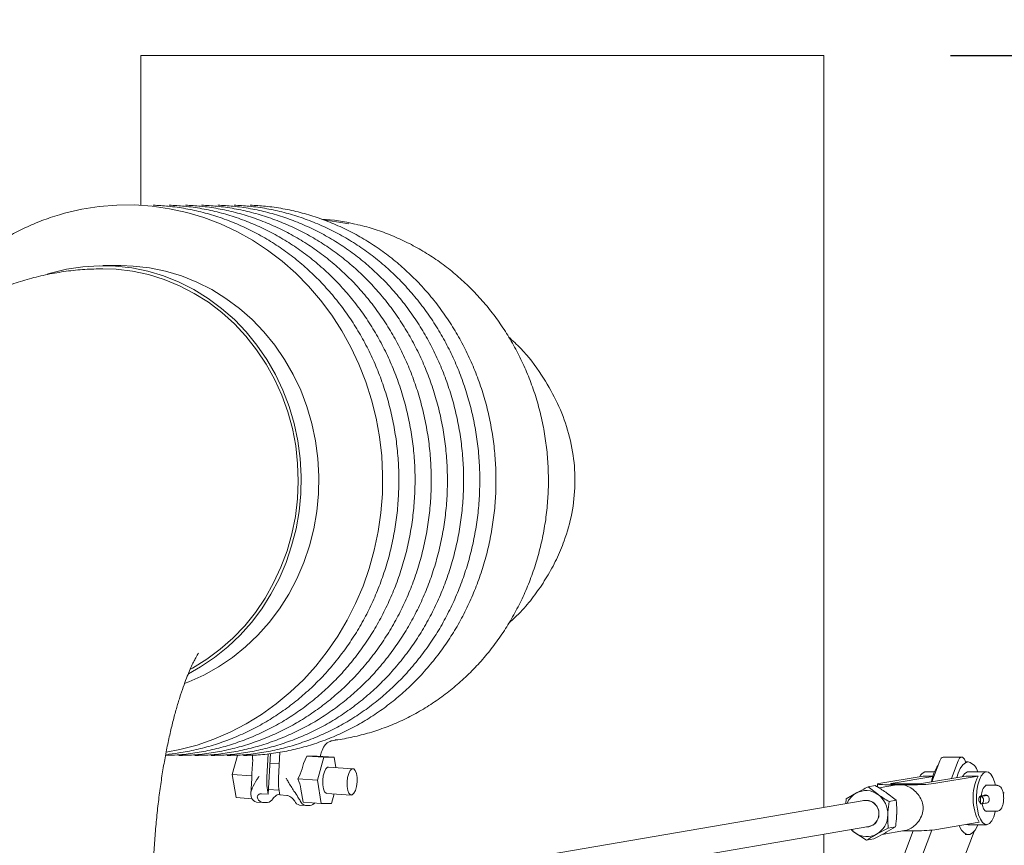
# Model space of a CAD drawing. Units: inches. Extents: x 9 to 256, y 8 to 195.
# Drawn here: x 158 to 167, y 126 to 134 of the extents above; entities that cross this region are included whole.
import ezdxf

# ---------------------------------------------------------------- set-up
doc = ezdxf.new("R2010")
doc.units = ezdxf.units.IN
doc.header["$LTSCALE"] = 24
doc.header["$MEASUREMENT"] = 0
doc.layers.add('FORMAT', color=7, linetype='Continuous')
doc.styles.add('SLDTEXTSTYLE3', font='micross.ttf')
doc.dimstyles.new('SLDDIMSTYLE0', dxfattribs={"dimtxt": 2.232, "dimasz": 3.12, "dimexe": 0, "dimexo": 0.0625, "dimgap": 0.558, "dimtad": 0, "dimtih": 1, "dimtoh": 1, "dimdec": 0, "dimrnd": 1e-09, "dimzin": 12, "dimdsep": 46, "dimtxsty": 'SLDTEXTSTYLE3', "dimsah": 1, "dimcen": 0.09, "dimadec": 0, "dimazin": 3, "dimtfac": 1, "dimtdec": 0, "dimtofl": 0, "dimtmove": 0, "dimatfit": 3, "dimfxl": 0, "dimfrac": 2, "dimtolj": 1, "dimtzin": 12, "dimarcsym": 0})
doc.dimstyles.new('SLDDIMSTYLE3', dxfattribs={"dimtxt": 2.232, "dimasz": 3.12, "dimexe": 0, "dimexo": 0.0625, "dimgap": 0.558, "dimtad": 0, "dimtih": 1, "dimtoh": 1, "dimrnd": 1e-09, "dimzin": 12, "dimdsep": 46, "dimtxsty": 'SLDTEXTSTYLE3', "dimsah": 1, "dimcen": 0.09, "dimadec": 0, "dimazin": 3, "dimtfac": 1, "dimtmove": 0, "dimatfit": 0, "dimfxl": 0, "dimfrac": 2, "dimtolj": 1, "dimtzin": 12, "dimarcsym": 0})

# ---------------------------------------------------------------- blocks, each defined once
blk = doc.blocks.new('*D7')
at = {"layer": 'FORMAT'}
for p, q in [((166.8427, 133.8208), (187.6002, 133.8208)), ((184.6002, 133.8208), (184.6002, 99.9692)), ((177.9964, 95.9857), (177.4849, 95.9857)), ((177.4849, 95.9857), (177.4849, 92.5137)), ((191.204, 95.9857), (191.7155, 95.9857)), ((191.7155, 95.9857), (191.7155, 92.5137)), ((177.4849, 92.5137), (177.9964, 92.5137)), ((191.7155, 92.5137), (191.204, 92.5137)), ((184.6002, 46.9253), (184.6002, 92.0022)), ((175.5764, 46.9253), (187.6002, 46.9253))]:
    blk.add_line(p, q, dxfattribs=at)
for points in [[(184.6002, 133.8208), (184.1202, 130.7008), (185.0802, 130.7008)], [(184.6002, 46.9253), (185.0802, 50.0453), (184.1202, 50.0453)]]:
    blk.add_solid(points, dxfattribs=at)
at = {"layer": 'FORMAT', "char_height": 2.232, "attachment_point": 1, "style": 'SLDTEXTSTYLE3'}
for s, insert in [('87in', (180.6694, 99.3744, -8.4161)), ('2207mm', (178.6358, 95.3909, -8.4161))]:
    blk.add_mtext(s, dxfattribs=dict(at, insert=insert))
blk = doc.blocks.new('*D8')
at = {"layer": 'FORMAT'}
for p, q in [((159.1827, 135.0208), (159.1827, 146.0976)), ((165.6427, 135.0208), (165.6427, 146.0976)), ((141.1151, 143.3952), (140.6036, 143.3952)), ((140.6036, 143.3952), (140.6036, 139.9232)), ((152.6176, 143.3952), (153.1291, 143.3952)), ((153.1291, 143.3952), (153.1291, 139.9232)), ((159.1827, 143.0976), (154.0239, 143.0976)), ((165.6427, 143.0976), (171.6427, 143.0976)), ((140.6036, 139.9232), (141.1151, 139.9232)), ((153.1291, 139.9232), (152.6176, 139.9232))]:
    blk.add_line(p, q, dxfattribs=at)
for points in [[(159.1827, 143.0976), (156.0627, 143.5776), (156.0627, 142.6176)], [(165.6427, 143.0976), (168.7627, 142.6176), (168.7627, 143.5776)]]:
    blk.add_solid(points, dxfattribs=at)
at = {"layer": 'FORMAT', "char_height": 2.232, "attachment_point": 1, "style": 'SLDTEXTSTYLE3'}
for s, insert in [('6 1/2"', (143.5571, 146.7839, -8.4161)), ('%%c', (140.2587, 146.7839, -8.4161)), ('164mm', (141.7545, 142.8004, -8.4161))]:
    blk.add_mtext(s, dxfattribs=dict(at, insert=insert))

msp = doc.modelspace()

# ---------------------------------------------------------------- linework, layer by layer
at = {"color": 7, "linetype": 'Continuous', "lineweight": 0}
for p, q in [((159.1827, 133.8208), (159.1827, 132.406)), ((165.6427, 133.8208), (159.1827, 133.8208)), ((165.6427, 126.7064), (165.6427, 133.8208)), ((158.9935, 131.8326), (158.8251, 131.8326)), ((158.3296, 131.7605), (158.299, 131.7511)), ((160.3754, 126.9947), (160.3879, 127.2145)), ((160.3891, 126.8325), (160.411, 127.2171)), ((160.4999, 127.2301), (160.486, 126.9873)), ((160.0481, 127.018), (160.0984, 127.1987)), ((160.2427, 127.16), (160.2352, 127.0295)), ((160.2413, 127.2019), (160.2412, 127.16)), ((160.4936, 127.1199), (160.4058, 127.1258)), ((160.7088, 127.0718), (160.7228, 127.1219)), ((160.7228, 127.1219), (160.7546, 127.1931)), ((160.7546, 127.1931), (160.7746, 127.1931)), ((160.9157, 127.1824), (160.7546, 127.1931)), ((160.7746, 127.1931), (160.8336, 127.1931)), ((160.8336, 127.1931), (160.8512, 127.1931)), ((161.0124, 127.1824), (160.8512, 127.1931)), ((160.8549, 126.964), (160.9157, 127.1824)), ((160.9157, 127.1824), (161.0124, 127.1824)), ((161.0124, 127.1824), (161.0285, 127.0842)), ((166.7394, 127.1464), (166.6644, 126.9488)), ((166.9466, 127.1834), (166.7733, 127.1834)), ((166.9126, 127.1464), (166.8497, 126.9805)), ((166.984, 127.1374), (166.9802, 127.1472)), ((167.0097, 127.1374), (166.9808, 127.1374)), ((161.1905, 127.0733), (160.9599, 127.0887)), ((166.5992, 127.0431), (166.6055, 127.0436)), ((166.6884, 127.0436), (166.6055, 127.0436)), ((167.0097, 127.0436), (167.0034, 127.0431)), ((167.1829, 127.0436), (167.0097, 127.0436)), ((160.0481, 127.018), (160.2349, 127.0055)), ((160.084, 126.7996), (160.0481, 127.018)), ((160.2325, 126.9823), (160.2241, 126.8349)), ((160.8549, 126.964), (160.6681, 126.9765)), ((160.8908, 126.7457), (160.8549, 126.964)), ((166.1517, 126.9284), (166.1524, 126.8994)), ((166.1635, 126.9323), (166.5827, 127.004)), ((166.6735, 126.9998), (166.279, 126.9323)), ((166.2959, 126.9302), (166.5269, 126.9302)), ((166.9869, 127.004), (166.5677, 126.9323)), ((166.6747, 127.004), (166.5827, 127.004)), ((166.6832, 126.9323), (167.1024, 127.004)), ((166.9869, 127.004), (167.1024, 127.004)), ((160.3891, 126.8325), (160.3246, 126.8368)), ((160.3916, 126.8762), (160.4906, 126.8696)), ((160.7179, 126.7572), (160.6979, 126.8793)), ((160.9433, 126.8393), (161.1738, 126.8239)), ((161.0123, 126.8347), (160.9875, 126.7457)), ((165.8561, 126.7886), (165.9515, 126.8438)), ((166.1305, 126.9133), (166.0619, 126.9016)), ((166.0619, 126.9016), (166.1536, 126.831)), ((166.3323, 126.9194), (166.1657, 126.8909)), ((166.2338, 126.8475), (166.2559, 126.8305)), ((166.3288, 126.7746), (166.2371, 126.8453)), ((166.3637, 126.9221), (166.2482, 126.9221)), ((166.4792, 126.9221), (166.3637, 126.9221)), ((167.2816, 126.9161), (167.1734, 126.9161)), ((167.1798, 126.9183), (167.1924, 126.9161)), ((160.084, 126.7996), (160.2362, 126.7895)), ((160.2792, 126.757), (160.3345, 126.7533)), ((160.3805, 126.7532), (160.3369, 126.7532)), ((160.5643, 126.8208), (160.4998, 126.8251)), ((160.8908, 126.7457), (160.7179, 126.7572)), ((160.9875, 126.7457), (160.8908, 126.7457)), ((166.0266, 126.772), (162.6945, 126.2021)), ((165.8514, 126.7421), (165.8561, 126.7886)), ((166.3288, 126.7746), (166.2602, 126.7629)), ((167.1242, 126.8044), (167.1256, 126.7481)), ((167.1784, 126.8245), (167.1292, 126.8161)), ((167.1874, 126.8213), (167.1296, 126.8115)), ((167.1334, 126.7411), (167.1899, 126.7508)), ((160.6849, 126.7298), (160.7402, 126.7261)), ((160.7862, 126.7261), (160.7427, 126.7261)), ((166.3325, 126.6501), (166.3321, 126.6405)), ((167.1734, 126.6711), (167.2816, 126.6711)), ((167.2846, 126.6714), (167.2816, 126.6711)), ((166.6941, 126.4957), (167.1133, 126.5674)), ((162.7425, 125.9567), (166.0688, 126.5256)), ((166.047, 126.3984), (165.9403, 126.4664)), ((166.4886, 126.4855), (166.0489, 125.3267)), ((166.1156, 126.4101), (166.2259, 126.4678)), ((166.2527, 126.5113), (166.1424, 126.4536)), ((166.1962, 126.4523), (166.406, 126.4882)), ((166.6644, 126.4922), (166.2222, 125.3267)), ((166.3214, 126.523), (166.2527, 126.5113)), ((166.4901, 126.4855), (166.3904, 126.4855)), ((166.6614, 125.4191), (167.0642, 126.4808)), ((166.994, 126.547), (167.0097, 126.5436)), ((167.0097, 126.5436), (167.1829, 126.5436)), ((165.6427, 125.3521), (165.6427, 126.4528)), ((166.1156, 126.4101), (166.047, 126.3984)), ((166.9808, 126.4499), (167.0097, 126.4499))]:
    msp.add_line(p, q, dxfattribs=at)
at = {"color": 7, "linetype": 'Continuous', "lineweight": 0, "flags": 128}
for points in [[(159.4232, 127.2291), (159.5534, 127.2537), (159.7154, 127.2969), (159.8744, 127.352), (160.0294, 127.4189), (160.1798, 127.4971), (160.3248, 127.5863), (160.4637, 127.6861), (160.596, 127.7961), (160.7208, 127.9156), (160.8378, 128.0442), (160.9462, 128.1812), (161.0456, 128.3259), (161.1355, 128.4778), (161.2155, 128.636), (161.2851, 128.7997), (161.344, 128.9683), (161.3921, 129.1409), (161.4289, 129.3167), (161.4544, 129.4948), (161.4684, 129.6744), (161.4708, 129.8546), (161.4617, 130.0346), (161.4411, 130.2135), (161.409, 130.3904), (161.3657, 130.5645), (161.3113, 130.735), (161.2461, 130.901), (161.1703, 131.0618), (161.0845, 131.2165), (160.9889, 131.3645), (160.8841, 131.5049), (160.7705, 131.6373), (160.6486, 131.7608), (160.5192, 131.8749), (160.3827, 131.9791), (160.2399, 132.0729), (160.0915, 132.1558), (159.9381, 132.2274), (159.7805, 132.2874), (159.6195, 132.3355), (159.4558, 132.3715), (159.2902, 132.3952), (159.1235, 132.4066), (158.9565, 132.4055), (158.79, 132.392), (158.6247, 132.3661), (158.4616, 132.328), (158.4136, 132.3143), (158.4136, 132.3143)], [(160.9126, 132.2667), (161.0753, 132.2422), (161.1499, 132.2267)], [(159.6359, 127.9722), (159.7495, 128.0363), (159.8811, 128.125), (160.0055, 128.2251), (160.1218, 128.336), (160.2293, 128.4569), (160.3271, 128.587), (160.4147, 128.7254), (160.4915, 128.8712), (160.5569, 129.0233), (160.6104, 129.1808), (160.6518, 129.3425), (160.6806, 129.5073), (160.6968, 129.6742), (160.7002, 129.8419), (160.6908, 130.0094), (160.6687, 130.1755), (160.6339, 130.339), (160.5868, 130.4988), (160.5277, 130.6539), (160.4569, 130.8032), (160.375, 130.9456), (160.2825, 131.0803), (160.1801, 131.2062), (160.0684, 131.3225), (159.9482, 131.4284), (159.8203, 131.5233), (159.6856, 131.6063), (159.5451, 131.6771), (159.3996, 131.735), (159.2502, 131.7798), (159.0979, 131.811), (158.9438, 131.8286), (158.7888, 131.8323), (158.6341, 131.8221), (158.4806, 131.7981), (158.3296, 131.7605)], [(159.6535, 128.0149), (159.6731, 128.0257), (159.8075, 128.1088), (159.935, 128.2037), (160.0548, 128.3098), (160.1659, 128.4264), (160.2675, 128.5527), (160.3591, 128.6877), (160.4399, 128.8306), (160.5094, 128.9802), (160.5671, 129.1357), (160.6125, 129.2958), (160.6454, 129.4595), (160.6656, 129.6255), (160.6728, 129.7929), (160.6671, 129.9602), (160.6485, 130.1265), (160.617, 130.2905), (160.573, 130.4511), (160.5168, 130.6072), (160.4486, 130.7576), (160.3691, 130.9013), (160.2788, 131.0373), (160.1782, 131.1646), (160.0682, 131.2824), (159.9494, 131.3898), (159.8228, 131.486), (159.6891, 131.5705), (159.5494, 131.6426), (159.4047, 131.7017), (159.2558, 131.7475), (159.104, 131.7797), (158.9501, 131.798), (158.8251, 131.8026)], [(159.6029, 127.8828), (159.6367, 127.8957), (159.78, 127.9598), (159.9179, 128.0363), (160.0495, 128.125), (160.1739, 128.2251), (160.2902, 128.336), (160.3976, 128.4569), (160.4955, 128.587), (160.5831, 128.7254), (160.6599, 128.8712), (160.7252, 129.0233), (160.7788, 129.1808), (160.8201, 129.3425), (160.849, 129.5073), (160.8652, 129.6742), (160.8686, 129.8419), (160.8592, 130.0094), (160.837, 130.1755), (160.8023, 130.339), (160.7552, 130.4988), (160.6961, 130.6539), (160.6253, 130.8032), (160.5434, 130.9456), (160.4509, 131.0803), (160.3485, 131.2062), (160.2367, 131.3225), (160.1165, 131.4284), (159.9887, 131.5233), (159.854, 131.6063), (159.7134, 131.6771), (159.568, 131.735), (159.4186, 131.7798), (159.2663, 131.811), (159.1121, 131.8286), (158.9935, 131.8326)], [(166.7394, 127.1464), (166.7466, 127.162), (166.7548, 127.1737), (166.7638, 127.1809), (166.7731, 127.1834), (166.7733, 127.1834)], [(166.9016, 126.9894), (166.9143, 127.0304), (166.9345, 127.0757), (166.9578, 127.1095), (166.9832, 127.1303), (167.0097, 127.1374)], [(166.9802, 127.1472), (166.973, 127.1626), (166.9647, 127.1741), (166.9557, 127.1811), (166.9464, 127.1834), (166.937, 127.1809), (166.9281, 127.1737), (166.9198, 127.162), (166.9126, 127.1464)], [(160.9599, 127.0887), (160.9503, 127.0869), (160.9338, 127.0721), (160.9195, 127.0442), (160.9091, 127.0067), (160.9038, 126.964), (160.9042, 126.9214), (160.9104, 126.8838), (160.9215, 126.856), (160.9363, 126.8412), (160.9433, 126.8393)], [(161.23, 126.9486), (161.2295, 126.9913), (161.2233, 127.0288), (161.2122, 127.0567), (161.1974, 127.0715), (161.1808, 127.0715), (161.1644, 127.0567), (161.1501, 127.0288), (161.1396, 126.9913), (161.1343, 126.9486), (161.1347, 126.9059), (161.1409, 126.8684), (161.152, 126.8406), (161.1668, 126.8257), (161.1834, 126.8257), (161.1999, 126.8406), (161.2142, 126.8684), (161.2246, 126.9059), (161.23, 126.9486)], [(167.2663, 126.6711), (167.265, 126.6653), (167.2509, 126.6177), (167.2328, 126.5803), (167.2118, 126.5553), (167.1892, 126.5441), (167.1661, 126.5475), (167.1441, 126.5651), (167.1243, 126.596), (167.1079, 126.6385), (167.0959, 126.6899), (167.0889, 126.7473), (167.0874, 126.8075), (167.0914, 126.8668), (167.1008, 126.9219), (167.1149, 126.9695), (167.133, 127.0069), (167.154, 127.0319), (167.1767, 127.0431), (167.1767, 127.0431)], [(167.1767, 127.0431), (167.1997, 127.0397), (167.2218, 127.0221), (167.2416, 126.9912), (167.2579, 126.9488), (167.2663, 126.9161)], [(166.2482, 126.9221), (166.2212, 126.9223), (166.1975, 126.9229), (166.178, 126.9238), (166.1636, 126.9251), (166.1547, 126.9266), (166.1517, 126.9284), (166.1546, 126.9303), (166.1635, 126.9323)], [(166.279, 126.9323), (166.2772, 126.9319), (166.2766, 126.9315), (166.2772, 126.9312), (166.279, 126.9308), (166.2819, 126.9306), (166.2858, 126.9304), (166.2905, 126.9303), (166.2959, 126.9302)], [(167.1924, 126.6711), (167.186, 126.6689), (167.1695, 126.6736), (167.1546, 126.6928), (167.1431, 126.7242), (167.1397, 126.7403)], [(165.9403, 126.4664), (165.9188, 126.4837), (165.9049, 126.4976)], [(167.1, 126.5436), (167.0954, 126.5328), (167.0735, 126.493), (167.0491, 126.4656), (167.023, 126.4516), (166.9964, 126.4516), (166.9703, 126.4656), (166.9459, 126.493), (166.924, 126.5328), (166.9231, 126.5349)]]:
    msp.add_lwpolyline(points, dxfattribs=at)
at = {"color": 7, "linetype": 'Continuous', "lineweight": 0}
for centre, radius, start, end in [((160.737, 130.1539), 2.1258, 77.17585, 85.70423), ((166.9771, 127.0156), 0.1261, 12.84615, 74.99889), ((166.6283, 126.9626), 0.0856, 109.88486, 155.19168), ((167.0308, 126.8928), 0.3737, 145.12597, 171.45998), ((167.0326, 126.9626), 0.0856, 109.88843, 155.18673), ((160.8995, 126.9573), 0.5255, 175.92269, 193.73961), ((161.0102, 126.9499), 0.5255, 175.92343, 193.73887), ((166.4987, 128.576), 1.654, 269.32267, 276.40329), ((166.5308, 127.2618), 0.3316, 269.33215, 276.39644), ((167.5312, 126.7963), 0.4765, 154.16116, 208.70826), ((166.0508, 126.6662), 0.2035, 119.19813, 157.52217), ((166.0423, 126.6764), 0.1904, 54.24455, 118.47007), ((166.3636, 126.7361), 0.186, 89.98873, 99.71317), ((166.3625, 126.7259), 0.1962, 53.17424, 89.66416), ((167.2484, 126.8285), 0.113, 127.38602, 185.70994), ((167.3401, 126.7891), 0.0559, 79.42984, 91.04782), ((160.2927, 126.8215), 0.0659, 199.30095, 258.18144), ((160.3446, 126.8126), 0.0599, 202.60688, 262.6857), ((160.371, 126.8218), 0.0693, 277.89636, 332.24944), ((160.696, 126.79), 0.0612, 202.96311, 259.53338), ((160.7525, 126.7897), 0.0644, 198.90825, 261.23445), ((160.7808, 126.7849), 0.0591, 275.30133, 323.63231), ((166.0424, 126.6518), 0.1223, 355.04064, 107.56874), ((166.0418, 126.6513), 0.1217, 355.39201, 97.17274), ((166.0191, 126.6443), 0.2301, 357.89711, 54.22879), ((167.1492, 126.7815), 0.0404, 122.93499, 234.32843), ((167.1307, 126.805), 0.00649, 61.85052, 185.05312), ((167.1324, 126.7479), 0.00679, 177.91779, 296.88402), ((167.1303, 126.8095), 0.00658, 27.29729, 117.75697), ((167.1135, 126.7757), 0.0404, 302.87667, 59.9924), ((166.0465, 126.6398), 0.1178, 270.53914, 0.71658), ((166.0455, 126.641), 0.1177, 281.42751, 0.22941), ((166.036, 126.6381), 0.2131, 299.96577, 359.38331), ((166.0516, 126.621), 0.1904, 234.24063, 298.47137), ((166.3739, 126.6742), 0.1888, 279.80048, 307.61063), ((166.5096, 128.1401), 1.6547, 269.32539, 276.4032)]:
    msp.add_arc(centre, radius, start, end, dxfattribs=at)
for centre, major_axis, ratio, start_param, end_param in [((160.3492, 127.0959), (0.0665, 0.1874), 0.496967, 2.101679, 2.240388), ((160.6074, 127.0786), (0.0665, 0.1874), 0.496967, 4.32051, 4.851245), ((160.3382, 126.9034), (-0.0471, 0.1888), 0.503878, 0.879472, 1.018181), ((160.5964, 126.8861), (-0.0471, 0.1888), 0.503878, 4.5518, 5.082536)]:
    msp.add_ellipse(centre, major_axis=major_axis, ratio=ratio, start_param=start_param, end_param=end_param, dxfattribs=at)
for points, knots in [([(159.4194, 127.2088), (159.4603, 127.2129), (159.5567, 127.2225), (159.7068, 127.2519), (159.8691, 127.2948), (160.0281, 127.3501), (160.1833, 127.417), (160.3337, 127.4953), (160.4789, 127.5846), (160.6179, 127.6845), (160.7503, 127.7945), (160.8753, 127.9141), (160.9923, 128.0428), (161.1008, 128.1799), (161.2003, 128.3248), (161.2903, 128.4767), (161.3703, 128.6351), (161.4399, 128.799), (161.4989, 128.9677), (161.547, 129.1404), (161.5839, 129.3163), (161.6094, 129.4946), (161.6234, 129.6743), (161.6258, 129.8546), (161.6167, 130.0348), (161.5961, 130.2138), (161.564, 130.3908), (161.5206, 130.5651), (161.4661, 130.7357), (161.4009, 130.9019), (161.3251, 131.0628), (161.2392, 131.2176), (161.1435, 131.3657), (161.0386, 131.5063), (160.9249, 131.6387), (160.803, 131.7623), (160.6735, 131.8766), (160.5369, 131.9808), (160.394, 132.0747), (160.2454, 132.1576), (160.0919, 132.2293), (159.9342, 132.2894), (159.773, 132.3376), (159.6092, 132.3734), (159.4512, 132.3969), (159.3478, 132.4024), (159.2999, 132.405)], [0, 0, 0, 0, 0.01687, 0.039734, 0.0626, 0.08547, 0.108346, 0.13123, 0.154121, 0.177022, 0.199932, 0.222851, 0.245779, 0.268716, 0.291662, 0.314615, 0.337575, 0.360541, 0.383513, 0.406489, 0.429469, 0.452452, 0.475438, 0.498426, 0.521415, 0.544405, 0.567395, 0.590383, 0.613371, 0.636356, 0.659338, 0.682316, 0.705289, 0.728257, 0.751218, 0.774171, 0.797115, 0.820051, 0.842977, 0.865893, 0.888799, 0.911696, 0.934584, 0.957464, 0.980337, 1, 1, 1, 1]), ([(159.4177, 127.1997), (159.4548, 127.2007), (159.5476, 127.203), (159.6953, 127.2209), (159.8599, 127.2516), (160.0221, 127.2949), (160.1812, 127.3501), (160.3363, 127.417), (160.4868, 127.4953), (160.6319, 127.5846), (160.771, 127.6845), (160.9034, 127.7945), (161.0283, 127.9141), (161.1454, 128.0428), (161.2539, 128.1799), (161.3534, 128.3248), (161.4433, 128.4767), (161.5233, 128.6351), (161.593, 128.799), (161.652, 128.9677), (161.7001, 129.1404), (161.7369, 129.3163), (161.7624, 129.4946), (161.7764, 129.6743), (161.7789, 129.8546), (161.7698, 130.0348), (161.7491, 130.2138), (161.717, 130.3908), (161.6737, 130.5651), (161.6192, 130.7357), (161.554, 130.9019), (161.4782, 131.0628), (161.3923, 131.2176), (161.2966, 131.3657), (161.1917, 131.5063), (161.078, 131.6387), (160.9561, 131.7623), (160.8265, 131.8766), (160.69, 131.9808), (160.5471, 132.0747), (160.3985, 132.1576), (160.245, 132.2293), (160.0873, 132.2894), (159.9261, 132.3376), (159.7623, 132.3734), (159.6043, 132.3969), (159.5008, 132.4024), (159.453, 132.405)], [0, 0, 0, 0, 0.014921, 0.037308, 0.059696, 0.082087, 0.104481, 0.126882, 0.14929, 0.171706, 0.19413, 0.216564, 0.239007, 0.261458, 0.283918, 0.306387, 0.328863, 0.351345, 0.373834, 0.396328, 0.418827, 0.441329, 0.463835, 0.486343, 0.508853, 0.531364, 0.553876, 0.576388, 0.598899, 0.621408, 0.643915, 0.66642, 0.68892, 0.711416, 0.733906, 0.756389, 0.778865, 0.801333, 0.823792, 0.846241, 0.868681, 0.891111, 0.913532, 0.935944, 0.958348, 0.980745, 1, 1, 1, 1]), ([(159.5417, 127.1986), (159.5885, 127.1997), (159.691, 127.2021), (159.8484, 127.2208), (160.013, 127.2516), (160.1752, 127.2949), (160.3343, 127.3501), (160.4894, 127.417), (160.6399, 127.4953), (160.785, 127.5846), (160.9241, 127.6845), (161.0564, 127.7945), (161.1814, 127.9141), (161.2984, 128.0428), (161.407, 128.1799), (161.5064, 128.3248), (161.5964, 128.4767), (161.6764, 128.6351), (161.7461, 128.799), (161.8051, 128.9677), (161.8531, 129.1404), (161.89, 129.3163), (161.9155, 129.4946), (161.9295, 129.6743), (161.932, 129.8546), (161.9228, 130.0348), (161.9022, 130.2138), (161.8701, 130.3908), (161.8267, 130.5651), (161.7723, 130.7357), (161.707, 130.9019), (161.6313, 131.0628), (161.5453, 131.2176), (161.4497, 131.3657), (161.3448, 131.5063), (161.2311, 131.6387), (161.1091, 131.7623), (160.9796, 131.8766), (160.843, 131.9808), (160.7001, 132.0747), (160.5516, 132.1576), (160.3981, 132.2293), (160.2403, 132.2894), (160.0792, 132.3376), (159.9153, 132.3734), (159.7574, 132.3969), (159.6539, 132.4024), (159.6061, 132.405)], [0, 0, 0, 0, 0.018755, 0.041055, 0.063356, 0.08566, 0.107967, 0.130281, 0.152601, 0.17493, 0.197267, 0.219613, 0.241969, 0.264333, 0.286706, 0.309087, 0.331475, 0.35387, 0.376272, 0.398678, 0.421089, 0.443504, 0.465922, 0.488342, 0.510765, 0.533188, 0.555613, 0.578037, 0.60046, 0.622882, 0.645302, 0.667718, 0.690131, 0.712539, 0.734941, 0.757338, 0.779726, 0.802106, 0.824478, 0.84684, 0.869192, 0.891535, 0.913868, 0.936193, 0.95851, 0.98082, 1, 1, 1, 1]), ([(159.6948, 127.1986), (159.7416, 127.1997), (159.8441, 127.2021), (160.0015, 127.2208), (160.1661, 127.2516), (160.3283, 127.2949), (160.4873, 127.3501), (160.6425, 127.417), (160.793, 127.4953), (160.9381, 127.5846), (161.0772, 127.6845), (161.2095, 127.7945), (161.3345, 127.9141), (161.4515, 128.0428), (161.56, 128.1799), (161.6595, 128.3248), (161.7495, 128.4767), (161.8295, 128.6351), (161.8992, 128.799), (161.9582, 128.9677), (162.0062, 129.1404), (162.0431, 129.3163), (162.0686, 129.4946), (162.0826, 129.6743), (162.085, 129.8546), (162.0759, 130.0348), (162.0553, 130.2138), (162.0232, 130.3908), (161.9798, 130.5651), (161.9254, 130.7357), (161.8601, 130.9019), (161.7843, 131.0628), (161.6984, 131.2176), (161.6028, 131.3657), (161.4978, 131.5063), (161.3841, 131.6387), (161.2622, 131.7623), (161.1327, 131.8766), (160.9961, 131.9808), (160.8532, 132.0747), (160.7046, 132.1576), (160.5511, 132.2293), (160.3934, 132.2894), (160.2323, 132.3376), (160.0684, 132.3734), (159.9105, 132.3969), (159.807, 132.4024), (159.7591, 132.405)], [0, 0, 0, 0, 0.018755, 0.041055, 0.063356, 0.08566, 0.107967, 0.130281, 0.152601, 0.17493, 0.197267, 0.219613, 0.241969, 0.264333, 0.286705, 0.309087, 0.331475, 0.35387, 0.376272, 0.398678, 0.421089, 0.443504, 0.465922, 0.488342, 0.510765, 0.533188, 0.555613, 0.578037, 0.60046, 0.622882, 0.645302, 0.667718, 0.690131, 0.712539, 0.734941, 0.757338, 0.779726, 0.802106, 0.824478, 0.84684, 0.869192, 0.891535, 0.913868, 0.936193, 0.95851, 0.98082, 1, 1, 1, 1]), ([(159.8478, 127.1986), (159.8947, 127.1997), (159.9971, 127.2021), (160.1545, 127.2208), (160.3191, 127.2516), (160.4814, 127.2949), (160.6404, 127.3501), (160.7956, 127.417), (160.946, 127.4953), (161.0912, 127.5846), (161.2302, 127.6845), (161.3626, 127.7945), (161.4876, 127.9141), (161.6046, 128.0428), (161.7131, 128.1799), (161.8126, 128.3248), (161.9025, 128.4767), (161.9826, 128.6351), (162.0522, 128.799), (162.1112, 128.9677), (162.1593, 129.1404), (162.1962, 129.3163), (162.2217, 129.4946), (162.2357, 129.6743), (162.2381, 129.8546), (162.229, 130.0348), (162.2083, 130.2138), (162.1763, 130.3908), (162.1329, 130.5651), (162.0784, 130.7357), (162.0132, 130.9019), (161.9374, 131.0628), (161.8515, 131.2176), (161.7558, 131.3657), (161.6509, 131.5063), (161.5372, 131.6387), (161.4153, 131.7623), (161.2857, 131.8766), (161.1492, 131.9808), (161.0063, 132.0747), (160.8577, 132.1576), (160.7042, 132.2293), (160.5465, 132.2894), (160.3853, 132.3376), (160.2215, 132.3734), (160.0635, 132.3969), (159.9601, 132.4024), (159.9122, 132.405)], [0, 0, 0, 0, 0.018755, 0.041055, 0.063356, 0.08566, 0.107967, 0.130281, 0.152601, 0.17493, 0.197267, 0.219613, 0.241969, 0.264333, 0.286706, 0.309087, 0.331475, 0.35387, 0.376272, 0.398678, 0.421089, 0.443504, 0.465922, 0.488342, 0.510765, 0.533188, 0.555613, 0.578037, 0.60046, 0.622882, 0.645302, 0.667718, 0.690131, 0.712539, 0.734941, 0.757338, 0.779726, 0.802106, 0.824478, 0.84684, 0.869192, 0.891535, 0.913868, 0.936193, 0.95851, 0.98082, 1, 1, 1, 1]), ([(160.0009, 127.1986), (160.0477, 127.1997), (160.1502, 127.2021), (160.3076, 127.2208), (160.4722, 127.2516), (160.6344, 127.2949), (160.7935, 127.3501), (160.9486, 127.417), (161.0991, 127.4953), (161.2442, 127.5846), (161.3833, 127.6845), (161.5156, 127.7945), (161.6406, 127.9141), (161.7577, 128.0428), (161.8662, 128.1799), (161.9657, 128.3248), (162.0556, 128.4767), (162.1356, 128.6351), (162.2053, 128.799), (162.2643, 128.9677), (162.3124, 129.1404), (162.3492, 129.3163), (162.3747, 129.4946), (162.3887, 129.6743), (162.3912, 129.8546), (162.3821, 130.0348), (162.3614, 130.2138), (162.3293, 130.3908), (162.286, 130.5651), (162.2315, 130.7357), (162.1662, 130.9019), (162.0905, 131.0628), (162.0046, 131.2176), (161.9089, 131.3657), (161.804, 131.5063), (161.6903, 131.6387), (161.5684, 131.7623), (161.4388, 131.8766), (161.3023, 131.9808), (161.1594, 132.0747), (161.0108, 132.1576), (160.8573, 132.2293), (160.6996, 132.2894), (160.5384, 132.3376), (160.3746, 132.3734), (160.2166, 132.3969), (160.1131, 132.4024), (160.0653, 132.405)], [0, 0, 0, 0, 0.018755, 0.041055, 0.063356, 0.08566, 0.107967, 0.130281, 0.152601, 0.17493, 0.197267, 0.219613, 0.241969, 0.264333, 0.286705, 0.309087, 0.331475, 0.35387, 0.376272, 0.398678, 0.421089, 0.443504, 0.465922, 0.488342, 0.510765, 0.533188, 0.555613, 0.578037, 0.60046, 0.622882, 0.645302, 0.667718, 0.690131, 0.712539, 0.734941, 0.757338, 0.779726, 0.802106, 0.824478, 0.84684, 0.869192, 0.891535, 0.913868, 0.936193, 0.95851, 0.98082, 1, 1, 1, 1]), ([(160.154, 127.1986), (160.2008, 127.1997), (160.3033, 127.2021), (160.4607, 127.2208), (160.6253, 127.2516), (160.7875, 127.2949), (160.9466, 127.3501), (161.1017, 127.417), (161.2522, 127.4953), (161.3973, 127.5846), (161.5364, 127.6845), (161.6687, 127.7945), (161.7937, 127.9141), (161.9107, 128.0428), (162.0193, 128.1799), (162.1187, 128.3248), (162.2087, 128.4767), (162.2887, 128.6351), (162.3584, 128.799), (162.4174, 128.9677), (162.4654, 129.1404), (162.5023, 129.3163), (162.5278, 129.4946), (162.5418, 129.6743), (162.5443, 129.8546), (162.5351, 130.0348), (162.5145, 130.2138), (162.4824, 130.3908), (162.439, 130.5651), (162.3846, 130.7357), (162.3193, 130.9019), (162.2435, 131.0628), (162.1576, 131.2176), (162.062, 131.3657), (161.9571, 131.5063), (161.8434, 131.6387), (161.7214, 131.7623), (161.5919, 131.8766), (161.4553, 131.9808), (161.3124, 132.0747), (161.1639, 132.1576), (161.0104, 132.2293), (160.8526, 132.2894), (160.6915, 132.3376), (160.5276, 132.3734), (160.3697, 132.3969), (160.2662, 132.4024), (160.2184, 132.405)], [0, 0, 0, 0, 0.018755, 0.041055, 0.063356, 0.08566, 0.107967, 0.130281, 0.152601, 0.17493, 0.197267, 0.219613, 0.241969, 0.264333, 0.286706, 0.309087, 0.331475, 0.35387, 0.376272, 0.398678, 0.421089, 0.443504, 0.465922, 0.488342, 0.510765, 0.533188, 0.555613, 0.578037, 0.60046, 0.622882, 0.645302, 0.667718, 0.690131, 0.712539, 0.734941, 0.757338, 0.779726, 0.802106, 0.824478, 0.84684, 0.869192, 0.891535, 0.913868, 0.936193, 0.95851, 0.98082, 1, 1, 1, 1]), ([(158.4136, 132.3143), (158.3846, 132.3054), (158.3022, 132.2798), (158.1688, 132.2285), (158.0155, 132.1569), (157.8672, 132.0739), (157.7245, 131.9801), (157.5882, 131.8759), (157.4589, 131.7617), (157.3371, 131.6383), (157.2236, 131.5059), (157.1187, 131.3656), (157.0237, 131.2174), (156.9532, 131.0939), (156.9182, 131.018), (156.9081, 130.9959)], [0, 0, 0, 0, 0.04522, 0.128734, 0.212273, 0.295841, 0.37944, 0.463072, 0.546737, 0.630437, 0.714171, 0.797934, 0.881728, 0.965549, 1, 1, 1, 1]), ([(161.0218, 127.3447), (161.024, 127.3449), (161.0801, 127.3514), (161.1895, 127.3721), (161.3483, 127.412), (161.5039, 127.4647), (161.6558, 127.5289), (161.803, 127.6045), (161.9449, 127.6912), (162.0808, 127.7885), (162.2099, 127.8959), (162.3316, 128.013), (162.4454, 128.139), (162.5506, 128.2734), (162.6466, 128.4156), (162.7331, 128.5647), (162.8096, 128.7201), (162.8757, 128.8809), (162.931, 129.0464), (162.9752, 129.2157), (163.0082, 129.388), (163.0298, 129.5624), (163.0399, 129.738), (163.0383, 129.914), (163.0252, 130.0894), (163.0006, 130.2634), (162.9645, 130.4351), (162.9172, 130.6036), (162.859, 130.768), (162.79, 130.9276), (162.7107, 131.0816), (162.6214, 131.2291), (162.5227, 131.3694), (162.4149, 131.5018), (162.2987, 131.6256), (162.1746, 131.7402), (162.0433, 131.8451), (161.9055, 131.9396), (161.7617, 132.0233), (161.6129, 132.096), (161.4596, 132.1565), (161.3263, 132.1998), (161.2433, 132.2181), (161.2137, 132.2246)], [0, 0, 0, 0, 0.001005, 0.026148, 0.051296, 0.07645, 0.101612, 0.126784, 0.151968, 0.177164, 0.202373, 0.227597, 0.252833, 0.278082, 0.303342, 0.328614, 0.353896, 0.379186, 0.404485, 0.429789, 0.4551, 0.480414, 0.505733, 0.531054, 0.556377, 0.5817, 0.607023, 0.632344, 0.657662, 0.682977, 0.708286, 0.73359, 0.758885, 0.784171, 0.809448, 0.834712, 0.859963, 0.885201, 0.910425, 0.935634, 0.96083, 0.986012, 1, 1, 1, 1]), ([(158.8251, 131.8026), (158.7684, 131.8016), (158.6522, 131.7993), (158.4775, 131.7811), (158.3022, 131.7514), (158.1299, 131.7098), (157.9611, 131.657), (157.7962, 131.5931), (157.6357, 131.5187), (157.4796, 131.4338), (157.3282, 131.3387), (157.1815, 131.2335), (157.0394, 131.1182), (156.9017, 130.9925), (156.7684, 130.856), (156.6393, 130.7081), (156.5141, 130.5482), (156.393, 130.3755), (156.2762, 130.1896), (156.1644, 129.9908), (156.0582, 129.7798), (155.9587, 129.5583), (155.8665, 129.3285), (155.7821, 129.0926), (155.7054, 128.8522), (155.6363, 128.6082), (155.5743, 128.3612), (155.5191, 128.1115), (155.4705, 127.8595), (155.4281, 127.6054), (155.3917, 127.3493), (155.3612, 127.0915), (155.3364, 126.8323), (155.3173, 126.572), (155.3039, 126.3107), (155.2958, 126.0542), (155.2948, 125.8847), (155.2944, 125.8026)], [0, 0, 0, 0, 0.022327, 0.045792, 0.069194, 0.092586, 0.116024, 0.139566, 0.163278, 0.187233, 0.211514, 0.236217, 0.26145, 0.287333, 0.313999, 0.341587, 0.370224, 0.400008, 0.430964, 0.463009, 0.495922, 0.529368, 0.562952, 0.596337, 0.629368, 0.661985, 0.694183, 0.725992, 0.757454, 0.788616, 0.819522, 0.850217, 0.880739, 0.911126, 0.941412, 0.97163, 1, 1, 1, 1]), ([(158.8251, 131.8026), (158.7684, 131.8016), (158.6522, 131.7993), (158.4775, 131.7811), (158.3022, 131.7514), (158.1299, 131.7098), (157.9611, 131.657), (157.7962, 131.5931), (157.6357, 131.5187), (157.4796, 131.4338), (157.3282, 131.3387), (157.1815, 131.2335), (157.0394, 131.1182), (156.9017, 130.9925), (156.7684, 130.856), (156.6393, 130.7081), (156.5141, 130.5482), (156.393, 130.3755), (156.2762, 130.1896), (156.1644, 129.9908), (156.0582, 129.7798), (155.9587, 129.5583), (155.8665, 129.3285), (155.7821, 129.0926), (155.7054, 128.8522), (155.6363, 128.6082), (155.5743, 128.3612), (155.5191, 128.1115), (155.4705, 127.8595), (155.4281, 127.6054), (155.3917, 127.3493), (155.3612, 127.0915), (155.3364, 126.8323), (155.3173, 126.572), (155.3039, 126.3107), (155.2958, 126.0542), (155.2948, 125.8847), (155.2944, 125.8026)], [0, 0, 0, 0, 0.022327, 0.045792, 0.069194, 0.092586, 0.116024, 0.139566, 0.163278, 0.187233, 0.211514, 0.236217, 0.26145, 0.287333, 0.313999, 0.341587, 0.370224, 0.400008, 0.430964, 0.463009, 0.495922, 0.529368, 0.562952, 0.596337, 0.629368, 0.661985, 0.694183, 0.725992, 0.757454, 0.788616, 0.819522, 0.850217, 0.880739, 0.911126, 0.941412, 0.97163, 1, 1, 1, 1]), ([(162.6626, 128.4469), (162.7128, 128.4944), (162.8074, 128.5839), (162.9246, 128.7349), (163.0278, 128.8882), (163.1168, 129.0525), (163.2011, 129.2518), (163.2675, 129.49), (163.2973, 129.764), (163.2801, 130.0419), (163.2178, 130.3095), (163.1151, 130.5647), (162.9697, 130.8129), (162.8181, 131.0149), (162.7004, 131.1234), (162.6613, 131.1595)], [0, 0, 0, 0, 0.067254, 0.126794, 0.186328, 0.247837, 0.309333, 0.397493, 0.488104, 0.576323, 0.667198, 0.754753, 0.844129, 0.948188, 1, 1, 1, 1]), ([(159.2944, 125.8026), (159.2945, 125.8343), (159.2948, 125.9268), (159.2983, 126.0798), (159.3062, 126.2605), (159.3179, 126.4386), (159.3333, 126.6129), (159.3522, 126.7825), (159.3742, 126.9461), (159.3992, 127.1028), (159.4267, 127.2516), (159.4563, 127.3916), (159.4874, 127.5217), (159.5196, 127.6413), (159.5521, 127.7496), (159.5843, 127.846), (159.6154, 127.9299), (159.6445, 128.0011), (159.6709, 128.0595), (159.6936, 128.1049), (159.7119, 128.1379), (159.7241, 128.158), (159.7302, 128.1667), (159.7292, 128.1653), (159.7289, 128.165)], [0, 0, 0, 0, 0.027514, 0.080474, 0.133366, 0.186106, 0.238616, 0.290819, 0.342633, 0.393977, 0.444763, 0.494908, 0.544323, 0.592924, 0.64063, 0.687373, 0.733099, 0.777776, 0.821408, 0.864033, 0.905743, 0.946679, 0.987045, 1, 1, 1, 1]), ([(159.2944, 125.8026), (159.2945, 125.8343), (159.2948, 125.9268), (159.2983, 126.0798), (159.3062, 126.2605), (159.3179, 126.4386), (159.3333, 126.6129), (159.3522, 126.7825), (159.3742, 126.9461), (159.3992, 127.1028), (159.4267, 127.2516), (159.4563, 127.3916), (159.4874, 127.5217), (159.5196, 127.6413), (159.5521, 127.7496), (159.5843, 127.846), (159.6154, 127.9299), (159.6445, 128.0011), (159.6709, 128.0595), (159.6936, 128.1049), (159.7119, 128.1379), (159.7241, 128.158), (159.7302, 128.1667), (159.7292, 128.1653), (159.7289, 128.165)], [0, 0, 0, 0, 0.027514, 0.080474, 0.133366, 0.186106, 0.238616, 0.290819, 0.342633, 0.393977, 0.444763, 0.494908, 0.544323, 0.592924, 0.64063, 0.687373, 0.733099, 0.777776, 0.821408, 0.864033, 0.905743, 0.946679, 0.987045, 1, 1, 1, 1]), ([(160.9248, 127.2973), (160.9249, 127.2976), (160.9253, 127.2982), (160.9363, 127.3097), (160.9584, 127.325), (160.9884, 127.3389), (161.012, 127.3422), (161.0221, 127.3435)], [0, 0, 0, 0, 0.146707, 0.331586, 0.562798, 0.813904, 1, 1, 1, 1]), ([(160.882, 127.1911), (160.8855, 127.2049), (160.8942, 127.2397), (160.9112, 127.2749), (160.9243, 127.2957), (160.9263, 127.2988)], [0, 0, 0, 0, 0.36233, 0.906427, 1, 1, 1, 1]), ([(160.3016, 126.9996), (160.3015, 126.9995), (160.2947, 126.9897), (160.2695, 126.9523), (160.2382, 126.8959), (160.2198, 126.8374), (160.2273, 126.8111), (160.2305, 126.7997)], [0, 0, 0, 0, 0.002326, 0.13537, 0.520445, 0.792919, 1, 1, 1, 1]), ([(160.6915, 126.7689), (160.6848, 126.7805), (160.6691, 126.8074), (160.6264, 126.87), (160.5882, 126.931), (160.5655, 126.9716), (160.5599, 126.9822), (160.5598, 126.9824)], [0, 0, 0, 0, 0.207076, 0.479556, 0.86464, 0.997675, 1, 1, 1, 1]), ([(160.2893, 126.7896), (160.2873, 126.7951), (160.2836, 126.8058), (160.2899, 126.8212), (160.3007, 126.8316), (160.3127, 126.8367), (160.321, 126.8368), (160.3246, 126.8368)], [0, 0, 0, 0, 0.282073, 0.545482, 0.745377, 0.890842, 1, 1, 1, 1]), ([(160.4982, 126.8354), (160.4932, 126.8339), (160.4806, 126.8299), (160.4624, 126.8186), (160.4441, 126.8041), (160.4364, 126.7945), (160.4323, 126.7896)], [0, 0, 0, 0, 0.166181, 0.429924, 0.702802, 1, 1, 1, 1]), ([(165.9515, 126.8438), (165.9539, 126.8452), (165.9888, 126.8643), (166.0267, 126.8836), (166.0619, 126.9016)], [0, 0, 0, 0, 0.070211, 1, 1, 1, 1]), ([(166.2371, 126.8453), (166.2347, 126.8469), (166.2011, 126.8703), (166.1645, 126.8926), (166.1305, 126.9133)], [0, 0, 0, 0, 0.070197, 1, 1, 1, 1]), ([(166.4891, 126.5247), (166.4954, 126.5298), (166.5183, 126.5485), (166.5533, 126.5914), (166.5805, 126.6526), (166.5861, 126.7173), (166.57, 126.7778), (166.5369, 126.8316), (166.503, 126.8656), (166.4834, 126.8805), (166.4801, 126.8829)], [0, 0, 0, 0, 0.05984, 0.219683, 0.383071, 0.525946, 0.668812, 0.820143, 0.970086, 1, 1, 1, 1]), ([(167.2884, 126.6717), (167.2943, 126.6736), (167.3066, 126.6775), (167.3208, 126.6927), (167.3328, 126.7149), (167.3414, 126.7469), (167.3453, 126.7852), (167.3437, 126.8241), (167.3369, 126.8599), (167.3256, 126.888), (167.3103, 126.9064), (167.2938, 126.9163), (167.2838, 126.9152), (167.281, 126.9149)], [0, 0, 0, 0, 0.06962, 0.145844, 0.24044, 0.353444, 0.463436, 0.571688, 0.680928, 0.794332, 0.888481, 0.967848, 1, 1, 1, 1]), ([(160.5643, 126.8208), (160.5693, 126.82), (160.5792, 126.8184), (160.5961, 126.8097), (160.6131, 126.797), (160.6296, 126.7809), (160.6362, 126.7712), (160.6397, 126.7661)], [0, 0, 0, 0, 0.145241, 0.289383, 0.514153, 0.746718, 1, 1, 1, 1]), ([(166.1536, 126.831), (166.1559, 126.8293), (166.1895, 126.8059), (166.2261, 126.7836), (166.2602, 126.7629)], [0, 0, 0, 0, 0.070206, 1, 1, 1, 1]), ([(166.2602, 126.7629), (166.2561, 126.7297), (166.2509, 126.6875), (166.2493, 126.6449), (166.249, 126.6358)], [0, 0, 0, 0, 0.787342, 1, 1, 1, 1]), ([(166.3325, 126.6501), (166.3328, 126.6605), (166.3336, 126.703), (166.3309, 126.7438), (166.3288, 126.7746)], [0, 0, 0, 0, 0.244385, 1, 1, 1, 1]), ([(167.1719, 126.7477), (167.1731, 126.7474), (167.1784, 126.7464), (167.1872, 126.7486), (167.1969, 126.7543), (167.2042, 126.7638), (167.2082, 126.7759), (167.2087, 126.7891), (167.2058, 126.8017), (167.1997, 126.8126), (167.1908, 126.8209), (167.1796, 126.8252), (167.1681, 126.8254), (167.1614, 126.8224), (167.1586, 126.8211)], [0, 0, 0, 0, 0.028226, 0.116946, 0.205557, 0.297053, 0.390665, 0.48126, 0.568617, 0.657092, 0.74941, 0.842791, 0.932271, 1, 1, 1, 1]), ([(166.3214, 126.523), (166.3226, 126.5325), (166.3282, 126.5742), (166.3307, 126.617), (166.3325, 126.6501)], [0, 0, 0, 0, 0.226901, 1, 1, 1, 1]), ([(166.249, 126.6358), (166.249, 126.6014), (166.2489, 126.559), (166.2521, 126.5188), (166.2527, 126.5113)], [0, 0, 0, 0, 0.813526, 1, 1, 1, 1]), ([(165.9403, 126.4664), (165.938, 126.4681), (165.9235, 126.4782), (165.911, 126.4883), (165.9005, 126.4968)], [0, 0, 0, 0, 0.162923, 1, 1, 1, 1]), ([(166.2259, 126.4678), (166.2284, 126.4692), (166.263, 126.4882), (166.2932, 126.5063), (166.3214, 126.523)], [0, 0, 0, 0, 0.070185, 1, 1, 1, 1]), ([(166.1424, 126.4536), (166.14, 126.4522), (166.1053, 126.4332), (166.0751, 126.4151), (166.047, 126.3984)], [0, 0, 0, 0, 0.070191, 1, 1, 1, 1])]:
    msp.add_open_spline(points, degree=3, knots=knots, dxfattribs=at)

# ---------------------------------------------------------------- dimensions: what is measured, and where the dimension line sits
at = {"layer": 'FORMAT'}
dim = msp.add_linear_dim(base=(159.1827, 143.0976), p1=(165.6427, 133.8208), p2=(159.1827, 133.8208), text='%%c<>', dimstyle='SLDDIMSTYLE3', dxfattribs=at)
dim.commit()
dim.dimension.update_dxf_attribs({"geometry": '*D8', "text_midpoint": (146.8664, 143.0976), "dimtype": 160})
dim = msp.add_linear_dim(base=(184.6002, 46.9253), p1=(165.6427, 133.8208), p2=(174.3764, 46.9253), angle=90, dimstyle='SLDDIMSTYLE0', dxfattribs=at)
dim.commit()
dim.dimension.update_dxf_attribs({"geometry": '*D7', "text_midpoint": (184.6002, 95.9857), "dimtype": 160})

doc.saveas('drawing.dxf')
